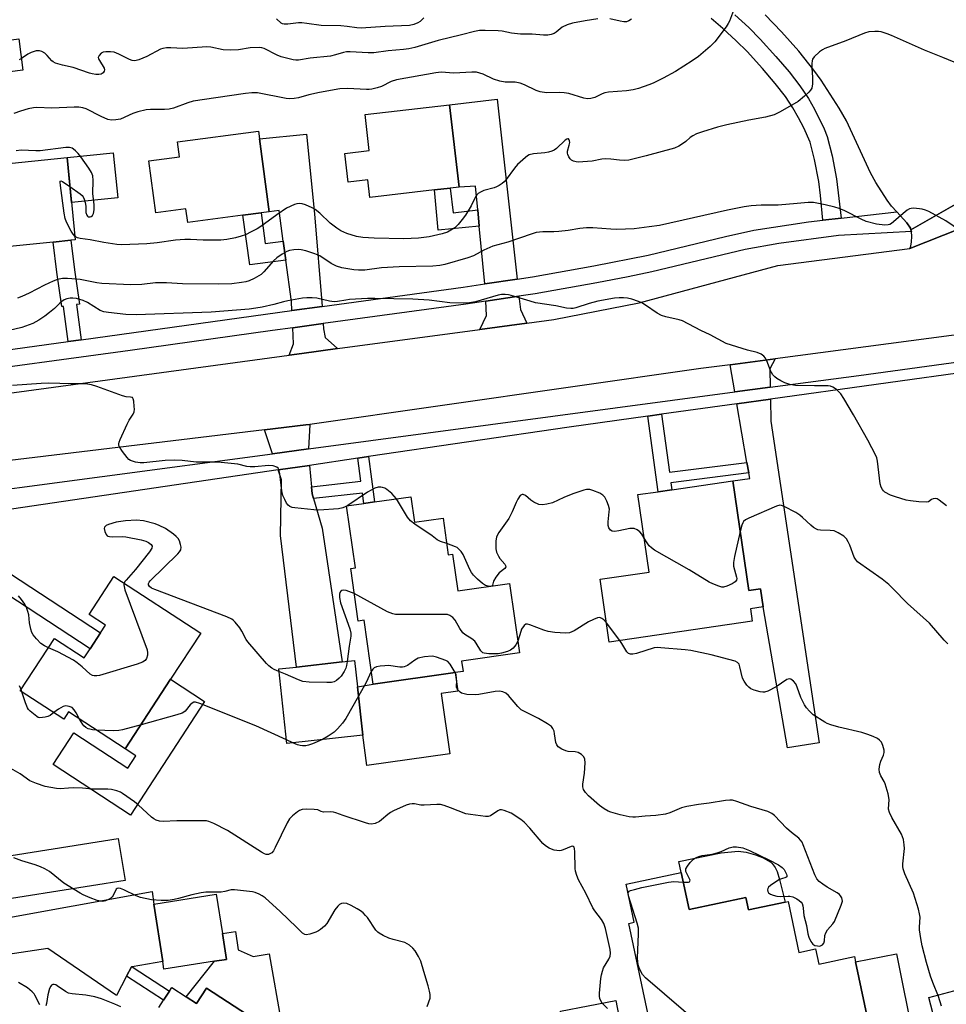
# Model space of a CAD drawing. Units: inches. Extents: x 1279760 to 1285760, y 481453 to 485453.
# Drawn here: x 1280628 to 1280920, y 484075 to 484384 of the extents above; entities that cross this region are included whole.
import ezdxf

# ---------------------------------------------------------------- set-up
doc = ezdxf.new("R2010")
doc.units = ezdxf.units.IN
doc.header["$MEASUREMENT"] = 0
for name, color, linetype in [('BLDG-Footprint', 5, 'Continuous'), ('CULTRL-Pad', 6, 'Continuous'), ('TRANS-Driveway', 251, 'Continuous'), ('TRANS-Non Street Sidewalk', 7, 'Continuous'), ('TRANS-Parking Lot', 4, 'Continuous'), ('TRANS-Road', 130, 'Continuous'), ('TRANS-Street Sidewalk', 7, 'Continuous'), ('Undefined', 1, 'Continuous')]:
    doc.layers.add(name, color=color, linetype=linetype)

msp = doc.modelspace()

# ---------------------------------------------------------------- linework, layer by layer
at = {"layer": 'BLDG-Footprint'}
for points, elevation in [([(1280763.45, 484357.14), (1280766.45, 484331.29), (1280763.69, 484330.97), (1280758.71, 484330.39), (1280738.45, 484328.03), (1280737.8, 484333.59), (1280731.57, 484332.86), (1280730.52, 484341.89), (1280738.22, 484342.78), (1280736.91, 484354.06)], 360.2), ([(1280620.99, 484347.13), (1280621.87, 484338.39), (1280643.25, 484340.55), (1280645.86, 484314.75), (1280644.48, 484314.61), (1280638.87, 484314.04), (1280620.95, 484312.23), (1280620.55, 484316.25), (1280610.58, 484315.24), (1280609.07, 484330.14), (1280601.72, 484329.39), (1280601.37, 484332.84), (1280600.14, 484345.02)], 358.16), ([(1280703.71, 484346.46), (1280706.74, 484323.56), (1280704.21, 484323.22), (1280698.53, 484322.47), (1280681.18, 484320.18), (1280680.62, 484324.45), (1280671.11, 484323.19), (1280668.95, 484339.51), (1280678.59, 484340.79), (1280677.96, 484345.51), (1280703.39, 484348.88)], 359.31), ([(1280852.52, 484239.05), (1280857.53, 484204.58), (1280861.17, 484205.11), (1280861.99, 484199.45), (1280858.01, 484198.87), (1280858.58, 484194.96), (1280813.64, 484188.43), (1280810.77, 484208.16), (1280826.15, 484210.39), (1280822.62, 484234.71), (1280829.04, 484235.64), (1280833.32, 484236.27)], 351.3), ([(1280751.29, 484234.05), (1280752.41, 484226.11), (1280761.43, 484227.38), (1280763.06, 484215.81), (1280764.4, 484216), (1280766.03, 484204.46), (1280782.35, 484206.77), (1280785.42, 484185), (1280767.25, 484182.44), (1280767.71, 484179.19), (1280765.21, 484178.84), (1280739.43, 484175.2), (1280736.6, 484195.25), (1280734.76, 484194.99), (1280732.42, 484211.55), (1280733.88, 484211.75), (1280731.13, 484231.2), (1280736.5, 484231.96), (1280739.88, 484232.44)], 351.23), ([(1280685.26, 484191.18), (1280675.81, 484176.72), (1280661.52, 484154.84), (1280643.69, 484166.49), (1280642.2, 484164.21), (1280628.57, 484173.11), (1280639.31, 484189.56), (1280648.61, 484183.48), (1280650.48, 484186.34), (1280653.75, 484191.34), (1280655.32, 484193.75), (1280650.16, 484197.12), (1280657.94, 484209.03)], 349.46), ([(1280736.17, 484159.2), (1280712.34, 484156.58), (1280709.78, 484179.97), (1280715.39, 484180.58), (1280729.75, 484182.16), (1280733.61, 484182.58), (1280734.51, 484174.37)], 349.38), ([(1280689.64, 484088.17), (1280673.72, 484085.69), (1280673.34, 484088.12), (1280670.52, 484106.13), (1280690.14, 484109.2), (1280692.07, 484096.87), (1280693.34, 484088.75)], 343.59)]:
    msp.add_lwpolyline(points, close=True, dxfattribs=dict(at, elevation=elevation))
for points, elevation in [([(1280828.42, 484059.54), (1280819.83, 484100.06), (1280821.51, 484100.42), (1280818.98, 484112.36), (1280836.27, 484116.02), (1280838.73, 484104.42), (1280856.58, 484108.2), (1280857.39, 484104.34), (1280868.91, 484106.78), (1280869.88, 484106.99), (1280873.28, 484090.96), (1280878.5, 484092.06), (1280879.53, 484087.25), (1280890.73, 484089.63), (1280891.08, 484087.95), (1280897.76, 484056.48)], 348.13), ([(1280672.09, 484073.66), (1280673.55, 484075.91), (1280675.46, 484078.83), (1280676.18, 484079.95), (1280680.69, 484077.01), (1280683.92, 484074.9), (1280687.06, 484079.72), (1280702.37, 484069.74)], 342.02)]:
    msp.add_lwpolyline(points, dxfattribs=dict(at, elevation=elevation))
at = {"layer": 'CULTRL-Pad'}
for points in [[(1280659.22, 484327.95), (1280644.68, 484326.48), (1280643.25, 484340.55), (1280657.79, 484342.03)], [(1280686.48, 484169.75), (1280663.18, 484134.09), (1280638.91, 484149.94), (1280645.41, 484159.88), (1280662.36, 484148.8), (1280664.87, 484152.65), (1280661.52, 484154.84), (1280675.81, 484176.72)], [(1280763.51, 484153.33), (1280737.52, 484149.67), (1280736.17, 484159.2), (1280734.51, 484174.37), (1280739.43, 484175.2), (1280765.21, 484178.84), (1280766.04, 484172.99), (1280760.84, 484172.26)], [(1280867.15, 484113.82), (1280868.91, 484106.78), (1280857.39, 484104.34), (1280856.58, 484108.2), (1280838.73, 484104.42), (1280836.27, 484116.02), (1280835.55, 484119.46), (1280848.78, 484122.26), (1280854.12, 484122.77), (1280856.65, 484122.43), (1280859.57, 484121.61), (1280862.32, 484120.53), (1280864.35, 484119.42), (1280864.9, 484118.93), (1280865.81, 484117.62), (1280866.37, 484116.36)], [(1280697.07, 484091.77), (1280701.78, 484089.67), (1280706.82, 484090.54), (1280710.61, 484068.48), (1280703.51, 484064.74), (1280700.09, 484066.24), (1280702.37, 484069.74), (1280687.06, 484079.72), (1280683.92, 484074.9), (1280680.69, 484077.01), (1280689.64, 484088.17), (1280693.34, 484088.75), (1280692.07, 484096.87), (1280696.18, 484097.52)]]:
    msp.add_lwpolyline(points, close=True, dxfattribs=at)
at = {"layer": 'TRANS-Driveway'}
for points in [[(1280571.82, 484360.66), (1280570.39, 484370.6), (1280579.18, 484371.21), (1280582.12, 484371.62), (1280586.24, 484372.18), (1280628.06, 484377.9), (1280629.41, 484368)], [(1280784.7, 484302.43), (1280774.53, 484300.9), (1280772.81, 484319.01), (1280772.32, 484324.14), (1280771.63, 484331.61), (1280766.46, 484331.29), (1280763.45, 484357.14), (1280778.46, 484358.89)], [(1280723.47, 484293.83), (1280713.93, 484292.52), (1280713.79, 484295.34), (1280712.02, 484308.39), (1280711.22, 484314.34), (1280709.91, 484323.98), (1280706.74, 484323.56), (1280703.71, 484346.46), (1280718.46, 484347.94), (1280720.98, 484322.89)], [(1280787.72, 484288.57), (1280772.94, 484286.58), (1280775.04, 484290.93), (1280774.88, 484295.49), (1280785.28, 484297.05), (1280785.73, 484292.81)], [(1280728.22, 484280.56), (1280717, 484279.05), (1280713.1, 484278.52), (1280714.44, 484282.07), (1280714.19, 484287.14), (1280723.79, 484288.45), (1280723.89, 484286.75), (1280724.39, 484284.05)], [(1280864.21, 484268.45), (1280853.12, 484266.97), (1280851.65, 484275.52), (1280865.81, 484277.39), (1280864.07, 484274.2)], [(1280857.49, 484241.55), (1280856.93, 484244.81), (1280853.76, 484263.25), (1280864.29, 484264.71), (1280864.45, 484257.82), (1280879.63, 484156.74), (1280869.64, 484155.24), (1280861.99, 484199.45), (1280861.17, 484205.11), (1280857.53, 484204.58), (1280852.52, 484239.05), (1280857.79, 484239.82)], [(1280719.17, 484249.1), (1280707.81, 484247.58), (1280705.28, 484255.03), (1280718.3, 484256.6), (1280719.51, 484256.76)], [(1280720.08, 484237.2), (1280720.31, 484234.93), (1280720.73, 484233.51), (1280723.48, 484224.19), (1280729.75, 484182.16), (1280715.39, 484180.58), (1280710.33, 484221.86), (1280710.62, 484239.34), (1280709.56, 484242.46), (1280719.41, 484243.91)], [(1280619.11, 484106.84), (1280616.42, 484119.88), (1280659.35, 484126.76), (1280661.48, 484113.5)], [(1280663.75, 484086.46), (1280663.5, 484086.42), (1280661.96, 484083.46), (1280658.84, 484077.46), (1280637.18, 484092.23), (1280622.57, 484090.04), (1280620.3, 484101.06), (1280669.99, 484110.06), (1280670.52, 484106.13), (1280673.34, 484088.12)], [(1280914.83, 484036.26), (1280905.92, 484034.39), (1280903.31, 484047.8), (1280902.2, 484053.48), (1280897.76, 484056.48), (1280891.08, 484087.95), (1280903.95, 484090.53)], [(1280934.22, 484040.35), (1280924.12, 484038.22), (1280914.06, 484076.85), (1280925.06, 484079.72)], [(1280827.21, 484017.8), (1280817.4, 484015.73), (1280812.12, 484038.32), (1280805.64, 484039.69), (1280801.51, 484058.65), (1280804.42, 484059.28), (1280803.45, 484063.77), (1280800.38, 484063.1), (1280798.33, 484072.5), (1280815.68, 484075.83), (1280826.27, 484020.6)]]:
    msp.add_lwpolyline(points, close=True, dxfattribs=at)
at = {"layer": 'TRANS-Non Street Sidewalk'}
msp.add_lwpolyline([(1280853.11, 484385.38), (1280857.48, 484381.37), (1280861.08, 484377.77), (1280866.05, 484372.31), (1280870.17, 484367.46), (1280873.57, 484363.1), (1280876.25, 484359.11), (1280878.16, 484355.74), (1280881.19, 484349.63), (1280882.15, 484347.2), (1280883.74, 484341.15), (1280885.11, 484333.91), (1280886.5, 484321.59), (1280880.75, 484320.91), (1280880.06, 484328.68), (1280879.5, 484333.08), (1280878.2, 484339.92), (1280876.77, 484345.37), (1280874.81, 484349.87), (1280873.17, 484353.03), (1280871.39, 484356.18), (1280869.01, 484359.72), (1280865.77, 484363.87), (1280861.79, 484368.56), (1280856.97, 484373.85), (1280853.56, 484377.27), (1280849.36, 484381.12), (1280845.63, 484384.28)], dxfattribs=at)
for points in [[(1280772.32, 484324.14), (1280772.81, 484319.01), (1280759.92, 484317.77), (1280758.71, 484330.39), (1280763.69, 484330.97), (1280764.59, 484323.25)], [(1280711.22, 484314.34), (1280712.02, 484308.39), (1280700.65, 484306.85), (1280698.53, 484322.47), (1280704.21, 484323.22), (1280705.48, 484313.58)], [(1280647.73, 484283.36), (1280643.62, 484282.8), (1280642.12, 484293.82), (1280641.63, 484293.75), (1280640.01, 484304.6), (1280638.87, 484314.04), (1280644.48, 484314.61), (1280645.6, 484305.36), (1280647.21, 484294.58), (1280646.22, 484294.44)], [(1280856.93, 484244.81), (1280857.49, 484241.55), (1280833.01, 484238.46), (1280833.32, 484236.27), (1280829.04, 484235.64), (1280825.75, 484259.36), (1280830.03, 484259.96), (1280832.56, 484241.73)], [(1280720.73, 484233.51), (1280720.31, 484234.93), (1280720.08, 484237.2), (1280735.6, 484238.95), (1280734.66, 484246.16), (1280738.04, 484246.65), (1280739.88, 484232.44), (1280736.5, 484231.96), (1280736.08, 484235.23)], [(1280595.29, 484222.39), (1280595.14, 484223.14), (1280595.02, 484223.81), (1280595.14, 484224.48), (1280595.46, 484225.08), (1280595.96, 484225.54), (1280596.59, 484225.81), (1280600.17, 484226.34), (1280653.75, 484191.34), (1280650.48, 484186.34)], [(1280661.96, 484083.46), (1280663.5, 484086.42), (1280663.75, 484086.46), (1280675.46, 484078.83), (1280673.55, 484075.91)]]:
    msp.add_lwpolyline(points, close=True, dxfattribs=at)
at = {"layer": 'TRANS-Parking Lot'}
msp.add_lwpolyline([(1280932.61, 484331.67), (1280908.46, 484317.9), (1280908.27, 484318.41), (1280907.19, 484320.07), (1280904, 484323.58), (1280902.36, 484325.35), (1280900.98, 484327.15), (1280897.41, 484332.77), (1280895.73, 484335.81), (1280888.17, 484352.09), (1280885.91, 484356.04), (1280880.25, 484364.87), (1280877.99, 484368.02), (1280873.19, 484373.96), (1280867.78, 484380.09), (1280862.69, 484385.43)], dxfattribs=at)
msp.add_lwpolyline([(1280935.89, 484330.14), (1280936.85, 484329.73), (1280938.81, 484329.13), (1280940.44, 484328.86), (1280945.42, 484328.57), (1280949.88, 484328.56), (1280908.13, 484312.03), (1280908.39, 484312.73), (1280908.66, 484314.08), (1280908.75, 484315.76), (1280908.65, 484317.38), (1280908.46, 484317.9), (1280932.61, 484331.67), (1280934.02, 484330.94)], close=True, dxfattribs=at)
at = {"layer": 'TRANS-Road'}
for points in [[(1280607.29, 484264.2), (1280713.1, 484278.52), (1280717, 484279.05), (1280728.22, 484280.56), (1280772.94, 484286.58), (1280787.72, 484288.57), (1280796.25, 484289.72), (1280823.06, 484294.98), (1280866.59, 484306.71), (1280908.13, 484312.03), (1280949.88, 484328.56)], [(1280956.83, 484289.41), (1280865.81, 484277.39), (1280851.65, 484275.52), (1280842.48, 484274.31), (1280719.51, 484256.76), (1280718.3, 484256.6), (1280705.28, 484255.03), (1280593.01, 484241.52)]]:
    msp.add_lwpolyline(points, dxfattribs=at)
at = {"layer": 'TRANS-Street Sidewalk'}
for points in [[(1280598.91, 484276.66), (1280643.62, 484282.8), (1280647.73, 484283.36), (1280713.93, 484292.52), (1280723.47, 484293.83), (1280767.77, 484299.89), (1280774.53, 484300.9), (1280784.7, 484302.43), (1280789.55, 484303.16), (1280808.8, 484306.53), (1280825.89, 484309.94), (1280850.17, 484315.81), (1280859.13, 484317.75), (1280876.27, 484320.37), (1280880.75, 484320.91), (1280886.5, 484321.59), (1280904, 484323.58), (1280907.19, 484320.07), (1280908.27, 484318.41), (1280908.46, 484317.9), (1280908.65, 484317.38), (1280885.71, 484316.1), (1280866.91, 484313.55), (1280856.32, 484311.66), (1280827.06, 484304.66), (1280819.59, 484303.1), (1280809.8, 484301.22), (1280790.4, 484297.82), (1280785.28, 484297.05), (1280774.88, 484295.49), (1280768.53, 484294.53), (1280723.79, 484288.45), (1280714.19, 484287.14), (1280707.79, 484286.27), (1280663.06, 484279.98), (1280604.4, 484271.99)], [(1280600.63, 484233.27), (1280707.81, 484247.58), (1280719.17, 484249.1), (1280853.12, 484266.97), (1280864.21, 484268.45), (1280892.11, 484272.17), (1280959.23, 484281.39)], [(1280930.75, 484273.92), (1280864.29, 484264.71), (1280853.76, 484263.25), (1280830.03, 484259.96), (1280825.75, 484259.36), (1280801.05, 484255.94), (1280738.04, 484246.65), (1280734.66, 484246.16), (1280719.41, 484243.91), (1280709.56, 484242.46), (1280600.17, 484226.34)]]:
    msp.add_lwpolyline(points, dxfattribs=at)
at = {"layer": 'Undefined'}
for p, q in [((1280731.54, 484231.26, 352), (1280731.15, 484231.06, 352)), ((1280816.96, 484188.92, 350), (1280812.76, 484194.43, 350)), ((1280629.1, 484172.77, 348), (1280628.85, 484173.54, 348)), ((1280714.23, 484156.79, 348), (1280712.21, 484157.72, 348))]:
    msp.add_line(p, q, dxfattribs=at)
for points, elevation in [([(1280852.67, 484386.76), (1280851.42, 484383.43), (1280851.04, 484382.64), (1280850.4, 484381.65), (1280846.82, 484376.91), (1280845.39, 484375.5), (1280841.71, 484372.28), (1280839.75, 484370.96), (1280834.49, 484367.65), (1280830.56, 484365.52), (1280827.44, 484363.98), (1280826.11, 484363.4), (1280822.83, 484362.25), (1280821.16, 484361.8), (1280819.09, 484361.55), (1280813.45, 484361.08), (1280812.28, 484360.91), (1280811.45, 484360.63), (1280809.09, 484359.48), (1280807.87, 484359.09), (1280806.78, 484359.05), (1280805.65, 484359.22), (1280800.9, 484360.64), (1280799.47, 484360.92), (1280798.01, 484361.02), (1280793.89, 484360.93), (1280791.99, 484361.18), (1280790.67, 484361.64), (1280786.99, 484363.42), (1280785.66, 484363.96), (1280784.07, 484364.24), (1280780.91, 484364.23), (1280779.22, 484364.55), (1280777.29, 484365.14), (1280773.99, 484366.78), (1280772.96, 484367.12), (1280771.91, 484367.36), (1280770.46, 484367.41), (1280764.81, 484367.03), (1280760.87, 484367.41), (1280759.13, 484367.2), (1280746.78, 484365), (1280745.16, 484364.43), (1280742.13, 484362.89), (1280740.76, 484362.46), (1280739.08, 484362.08), (1280738.23, 484361.95), (1280737.36, 484361.93), (1280731.38, 484362.28), (1280728.96, 484362.13), (1280722.56, 484361.02), (1280719.27, 484360.25), (1280715.98, 484359.38), (1280714.62, 484359.13), (1280713.29, 484359.05), (1280712.17, 484359.16), (1280703.1, 484360.87), (1280701.34, 484360.91), (1280699.29, 484360.73), (1280694.31, 484359.93), (1280686.42, 484358.84), (1280682.9, 484358.24), (1280681.22, 484357.77), (1280676.66, 484356.11), (1280675.32, 484355.77), (1280673.89, 484355.66), (1280669.51, 484355.67), (1280668.07, 484355.53), (1280665.54, 484354.92), (1280663.88, 484354.43), (1280660.03, 484352.67), (1280658.62, 484352.38), (1280657.19, 484352.31), (1280656.11, 484352.55), (1280654.02, 484353.44), (1280649.27, 484355.9), (1280648.24, 484356.21), (1280646.92, 484356.43), (1280645.47, 484356.43), (1280638.48, 484356.04), (1280633.78, 484356.26), (1280632.71, 484356.23), (1280631.08, 484355.89), (1280628.61, 484355.14), (1280626.58, 484354.41)], 360), ([(1280810.06, 484384.1), (1280806.06, 484383.52), (1280802.06, 484382.78), (1280800.39, 484382.3), (1280798.83, 484381.52), (1280796.99, 484379.99), (1280796.33, 484379.58), (1280795.38, 484379.17), (1280794.35, 484379.02), (1280793.02, 484379.04), (1280789.39, 484379.29), (1280785.81, 484379.28), (1280782.88, 484379.68), (1280779.96, 484380.25), (1280778.78, 484380.4), (1280774.64, 484380.5), (1280772.86, 484380.45), (1280771.28, 484380.15), (1280767.17, 484379.08), (1280759.87, 484377.36), (1280752.6, 484375.12), (1280750.69, 484374.71), (1280749.02, 484374.5), (1280744.14, 484374.1), (1280739.64, 484373.42), (1280737.88, 484373.45), (1280732.25, 484373.78), (1280731.12, 484373.75), (1280730.14, 484373.59), (1280727.6, 484372.79), (1280726, 484372.44), (1280719.64, 484371.76), (1280715.97, 484371.17), (1280715.2, 484371.16), (1280714.33, 484371.28), (1280710.58, 484372.21), (1280709.24, 484372.74), (1280705.22, 484374.78), (1280704.43, 484375.03), (1280703.61, 484375.12), (1280700.76, 484374.99), (1280697.11, 484374.42), (1280694.72, 484374.33), (1280692.35, 484374.43), (1280688.42, 484375.23), (1280687.17, 484375.37), (1280679.65, 484374.84), (1280675.85, 484375.07), (1280674.46, 484375.02), (1280673.4, 484374.85), (1280672.62, 484374.6), (1280668.31, 484372.27), (1280665.82, 484371.29), (1280664.98, 484371.05), (1280664.45, 484370.98), (1280663.71, 484371.04), (1280662.89, 484371.32), (1280659.54, 484373.03), (1280658.02, 484373.65), (1280656.91, 484373.81), (1280655.48, 484373.79), (1280654.65, 484373.67), (1280653.95, 484373.36), (1280653.31, 484372.66), (1280653.09, 484372.02), (1280653.18, 484371.54), (1280653.41, 484371.05), (1280654.88, 484368.61), (1280655.01, 484368.16), (1280654.97, 484367.74), (1280654.58, 484367.2), (1280653.98, 484366.81), (1280653.2, 484366.68), (1280652.35, 484366.7), (1280651.2, 484366.85), (1280650.36, 484367.06), (1280645.18, 484368.9), (1280641.83, 484369.59), (1280639.66, 484370.23), (1280638.92, 484370.6), (1280638.51, 484370.94), (1280637.04, 484372.59), (1280636.25, 484373.31), (1280635.36, 484373.87), (1280634.65, 484374.1), (1280633.59, 484374.06), (1280631.97, 484373.59), (1280630.93, 484373.07), (1280628.97, 484371.69), (1280628.2, 484371.25)], 362), ([(1280755.42, 484384.41), (1280754.19, 484383.3), (1280753.52, 484382.85), (1280752.27, 484382.31), (1280750.92, 484382.01), (1280743.19, 484381.78), (1280735.7, 484381.24), (1280734.3, 484381.32), (1280731.28, 484381.73), (1280729.25, 484381.91), (1280723.07, 484382.04), (1280718.64, 484382.72), (1280717.01, 484382.86), (1280715.96, 484382.83), (1280712.65, 484382.44), (1280711.53, 484382.42), (1280711, 484382.52), (1280710.52, 484382.75), (1280709.06, 484384.11)], 364), ([(1280820.65, 484384), (1280819.77, 484383.46), (1280819.05, 484383.21), (1280818.23, 484383.17), (1280817.07, 484383.36), (1280813.85, 484384.1)], 362), ([(1280922.04, 484370.5), (1280918.5, 484372.02), (1280912.72, 484374.33), (1280902.3, 484378.93), (1280900.95, 484379.44), (1280899.07, 484380.02), (1280898.25, 484380.18), (1280897.15, 484380.2), (1280895.21, 484380.01), (1280893.83, 484379.63), (1280888.05, 484377.23), (1280881.41, 484374.82), (1280880.63, 484374.43), (1280879.69, 484373.75), (1280878, 484372.16), (1280877.55, 484371.48), (1280877.39, 484370.96), (1280877.31, 484370.13), (1280877.3, 484368.69), (1280877.54, 484365.77), (1280877.51, 484363.76), (1280877.3, 484362.4), (1280876.92, 484361.69), (1280876.34, 484361.06), (1280875.05, 484359.86), (1280873.01, 484358.18), (1280867.37, 484354.92), (1280865.52, 484354.02), (1280862.73, 484353.26), (1280857.54, 484352.35), (1280850.64, 484350.86), (1280847.72, 484350.1), (1280842.94, 484348.64), (1280841.1, 484348.01), (1280839.94, 484347.43), (1280839.08, 484346.83), (1280837.72, 484345.57), (1280837.03, 484345.05), (1280835.5, 484344.12), (1280834.16, 484343.47), (1280825.23, 484341.07), (1280819.77, 484339.75), (1280818.34, 484339.66), (1280816.9, 484339.71), (1280814.11, 484340.11), (1280812.44, 484340.16), (1280811.34, 484340.05), (1280808.32, 484339.45), (1280806.84, 484339.3), (1280803.83, 484339.17), (1280803.25, 484339.22), (1280802.45, 484339.43), (1280801.74, 484339.78), (1280801.35, 484340.12), (1280800.92, 484340.76), (1280800.63, 484341.49), (1280800.54, 484342), (1280800.58, 484342.54), (1280801.09, 484344.5), (1280801.23, 484345.32), (1280801.2, 484345.78), (1280801.07, 484346.16), (1280800.8, 484346.41), (1280800.63, 484346.46), (1280800.29, 484346.38), (1280799.75, 484346.04), (1280797.03, 484343.44), (1280796.35, 484342.93), (1280795.62, 484342.57), (1280794.54, 484342.24), (1280793.43, 484342.01), (1280789.83, 484341.72), (1280788.5, 484341.43), (1280788, 484341.15), (1280787.29, 484340.63), (1280784.86, 484338.4), (1280783.91, 484337.25), (1280781.28, 484333.65), (1280780.67, 484333), (1280779.98, 484332.44), (1280779.01, 484331.77), (1280778.23, 484331.35), (1280777.45, 484331.07), (1280774.2, 484330.2), (1280773.14, 484329.72), (1280772.42, 484329.26), (1280772.04, 484328.87), (1280771.73, 484328.41), (1280770.26, 484325.44), (1280768.46, 484322.53), (1280767.47, 484321.12), (1280766.16, 484319.54), (1280765.11, 484318.53), (1280763.87, 484317.72), (1280762.82, 484317.19), (1280761.13, 484316.67), (1280757.1, 484315.72), (1280753.69, 484315.29), (1280751.39, 484315.13), (1280749.06, 484315.08), (1280739.79, 484315.27), (1280736.26, 484315.51), (1280734.22, 484315.76), (1280731.14, 484316.76), (1280729.25, 484317.56), (1280728.05, 484318.36), (1280725.99, 484319.98), (1280722.74, 484323.12), (1280721.25, 484324.29), (1280720.27, 484324.82), (1280718.19, 484325.72), (1280717.12, 484326.04), (1280716.32, 484326.12), (1280715.51, 484326.07), (1280714.72, 484325.87), (1280712.2, 484324.64), (1280709.15, 484322.57), (1280704.17, 484318.88), (1280703.01, 484318.17), (1280701.17, 484317.22), (1280699.3, 484316.33), (1280698.01, 484315.86), (1280696.16, 484315.36), (1280693.48, 484314.87), (1280691.59, 484314.67), (1280689.28, 484314.61), (1280686.01, 484314.65), (1280682.02, 484314.86), (1280680.28, 484314.82), (1280677.35, 484314.61), (1280671.56, 484313.83), (1280668.33, 484313.49), (1280660.41, 484313.19), (1280658.92, 484313.32), (1280654.78, 484313.9), (1280650.57, 484314.74), (1280647.4, 484315.16), (1280646.59, 484315.36), (1280645.76, 484315.83)], 358), ([(1280644.17, 484331.47), (1280647.34, 484329.2), (1280647.99, 484328.64), (1280648.35, 484328.22), (1280648.69, 484327.51), (1280648.97, 484326.46), (1280649.12, 484325.35), (1280649.21, 484323.36), (1280649.44, 484322.43), (1280649.65, 484322.12), (1280649.94, 484321.92), (1280650.49, 484321.92), (1280650.87, 484322.1), (1280651.21, 484322.41), (1280651.58, 484323.03), (1280651.72, 484323.52), (1280651.79, 484324.31), (1280651.75, 484325.7), (1280651.41, 484329.28), (1280651.51, 484333.36), (1280651.35, 484334.79), (1280650.94, 484335.83), (1280650.08, 484337.28), (1280647.61, 484340.77), (1280646.71, 484341.89), (1280645.93, 484342.72), (1280645.3, 484343.26), (1280644.82, 484343.52), (1280644.03, 484343.71), (1280642.9, 484343.69), (1280634.86, 484342.65), (1280633.45, 484342.64), (1280628.87, 484342.85), (1280627.31, 484342.71)], 358), ([(1280645.76, 484315.83), (1280645.14, 484316.49), (1280644.53, 484317.47), (1280643.04, 484320.31), (1280642.64, 484321.39), (1280642.33, 484323.13), (1280641.16, 484331.75), (1280641.07, 484332.81), (1280641.13, 484333.18), (1280641.33, 484333.3), (1280641.87, 484333.07), (1280644.17, 484331.47)], 358), ([(1280926.69, 484315.77), (1280919.45, 484320.72), (1280914.04, 484323.63), (1280913.06, 484324.05), (1280911.95, 484324.34), (1280909.32, 484324.65), (1280908.48, 484324.62), (1280907.97, 484324.47), (1280907.28, 484324.06), (1280906.62, 484323.55), (1280902.35, 484319.9), (1280901.86, 484319.6), (1280901.35, 484319.41), (1280900.26, 484319.31), (1280897.61, 484319.7), (1280894.35, 484320.49), (1280892.78, 484321.18), (1280887.66, 484323.84), (1280885.89, 484324.56), (1280884.55, 484324.97), (1280881.51, 484325.71), (1280877.85, 484326.43), (1280877, 484326.51), (1280876.12, 484326.5), (1280872.75, 484326.1), (1280866.69, 484325.66), (1280861.34, 484325.66), (1280858.25, 484325.44), (1280856.05, 484325.12), (1280850.77, 484324.04), (1280829.42, 484319.28), (1280826.22, 484318.77), (1280821.51, 484318.22), (1280816, 484317.99), (1280814.16, 484318.05), (1280808.47, 484318.53), (1280806.46, 484318.51), (1280804.45, 484318.33), (1280800.69, 484317.67), (1280797.8, 484317.3), (1280796.19, 484317.21), (1280792.8, 484317.25), (1280790.73, 484317.02), (1280789.4, 484316.65), (1280781.83, 484314.01), (1280777.07, 484312.73), (1280774.24, 484311.49), (1280770.96, 484309.76), (1280769.25, 484309.11), (1280762.03, 484306.96), (1280760.37, 484306.67), (1280758.16, 484306.45), (1280747.61, 484306.28), (1280742.12, 484305.9), (1280736.81, 484305.23), (1280734.83, 484305.19), (1280733.41, 484305.28), (1280729.58, 484305.95), (1280727.94, 484306.46), (1280726.24, 484307.32), (1280722.74, 484309.67), (1280721.12, 484310.34), (1280718.31, 484311.25), (1280716.88, 484311.61), (1280716.02, 484311.69), (1280714.58, 484311.61), (1280713.17, 484311.38), (1280712.37, 484311.08), (1280710.89, 484310.19), (1280709.21, 484309.06), (1280708.12, 484308.12), (1280705.09, 484304.65), (1280704.25, 484303.88), (1280703.56, 484303.39), (1280702.05, 484302.58), (1280700.48, 484301.88), (1280699.47, 484301.57), (1280698.12, 484301.3), (1280695.06, 484300.92), (1280690.77, 484300.77), (1280679.55, 484300.96), (1280674.53, 484301.24), (1280672.48, 484301.27), (1280671.04, 484301.18), (1280666.76, 484300.72), (1280663.31, 484300.6), (1280654.24, 484301.01), (1280652.57, 484301.24), (1280647.36, 484302.25), (1280643.42, 484302.54), (1280641.86, 484302.56), (1280640.26, 484302.25), (1280638.88, 484301.76), (1280636.22, 484300.49), (1280631.36, 484297.94), (1280629.05, 484296.89), (1280627.71, 484296.43)], 356), ([(1280919.6, 484231.22), (1280917.37, 484232.97), (1280916.67, 484233.36), (1280916.2, 484233.5), (1280915.44, 484233.41), (1280914.97, 484233.18), (1280913.98, 484232.47), (1280913.23, 484232.31), (1280910.97, 484232.44), (1280908.36, 484232.74), (1280906.94, 484232.99), (1280903.65, 484234), (1280902.02, 484234.59), (1280900.28, 484235.54), (1280899.85, 484235.89), (1280899.47, 484236.33), (1280899.09, 484237.02), (1280898.77, 484238.06), (1280897.99, 484245.18), (1280897.76, 484246.28), (1280897.47, 484247.06), (1280894.94, 484251.78), (1280890.42, 484259.77), (1280887.38, 484264.93), (1280886.39, 484266.42), (1280885.02, 484267.76), (1280883.91, 484268.49), (1280883.19, 484268.75), (1280882.46, 484268.9), (1280878.11, 484268.88), (1280872.15, 484269.01), (1280870.45, 484269.29), (1280868.84, 484269.82), (1280867.56, 484270.47), (1280866.33, 484271.22), (1280865.69, 484271.76), (1280865.11, 484272.36), (1280864.62, 484273.03), (1280864.28, 484273.67), (1280863.13, 484276.75), (1280862.76, 484277.55), (1280862.26, 484278.2), (1280861.38, 484278.82), (1280860.11, 484279.36), (1280857.09, 484280.11), (1280852.06, 484281.65), (1280850.41, 484282.23), (1280845.37, 484284.93), (1280842.42, 484286.31), (1280836.7, 484289.29), (1280835.62, 484289.64), (1280831.39, 484290.53), (1280830.02, 484290.96), (1280828.75, 484291.68), (1280825.09, 484294.21), (1280823.84, 484294.99), (1280822.83, 484295.42), (1280820.74, 484296.05), (1280819.43, 484296.38), (1280818.09, 484296.54), (1280816.74, 484296.57), (1280815.3, 484296.43), (1280810.09, 484295.49), (1280807.34, 484294.75), (1280803.12, 484293.39), (1280802.33, 484293.21), (1280801.56, 484293.16), (1280800.23, 484293.27), (1280796.82, 484294.04), (1280790.5, 484295), (1280788.8, 484295.45), (1280782.84, 484297.26), (1280781.98, 484297.46), (1280780.89, 484297.57), (1280779.81, 484297.55), (1280778.71, 484297.34), (1280771.61, 484295.24), (1280769.76, 484294.96), (1280767.95, 484294.87), (1280763.5, 484294.93), (1280757.05, 484295.74), (1280751.97, 484296.09), (1280739.94, 484296.31), (1280737.71, 484296.27), (1280732.03, 484295.95), (1280730.85, 484295.82), (1280728.26, 484295.33), (1280727.19, 484295.24), (1280725.72, 484295.43), (1280721.73, 484296.41), (1280720.32, 484296.53), (1280718.62, 484296.57), (1280717.2, 484296.41), (1280712.65, 484295.56), (1280711.24, 484295.26), (1280708.24, 484294.45), (1280704.55, 484293.64), (1280702.55, 484293.25), (1280700.51, 484292.98), (1280688.53, 484292.02), (1280664.96, 484291.15), (1280661.78, 484291.32), (1280656.29, 484291.87), (1280654.87, 484292.09), (1280653.65, 484292.56), (1280649.65, 484295.03), (1280648.35, 484295.66), (1280647.27, 484296.04), (1280646.2, 484296.31), (1280645.11, 484296.46), (1280644.25, 484296.45), (1280643.15, 484296.24), (1280642.36, 484295.87), (1280641.62, 484295.4), (1280640.96, 484294.84), (1280639.32, 484293.22), (1280637.78, 484291.89), (1280636.24, 484290.73), (1280634.44, 484289.53), (1280632.53, 484288.51), (1280629.07, 484287.19), (1280623.29, 484285.88)], 354), ([(1280731.15, 484231.06), (1280729.9, 484230.57), (1280728.53, 484230.26), (1280722.34, 484229.83), (1280720.86, 484229.92), (1280714.89, 484230.56), (1280714.03, 484230.72), (1280713.29, 484231), (1280712.76, 484231.4), (1280712.23, 484232.08), (1280711.65, 484233.14), (1280711.12, 484234.45), (1280710.79, 484235.91), (1280710.12, 484241.23), (1280709.82, 484242.61), (1280709.57, 484243.05), (1280709.21, 484243.35), (1280708.01, 484243.8), (1280706.61, 484243.9), (1280702.24, 484243.48), (1280700.77, 484243.44), (1280699.79, 484243.59), (1280696.91, 484244.24), (1280691.69, 484244.8), (1280689.94, 484244.9), (1280683.85, 484244.88), (1280679.41, 484245.46), (1280677.04, 484245.59), (1280674.1, 484245.45), (1280667.37, 484244.73), (1280666.2, 484244.67), (1280664.79, 484244.9), (1280663.19, 484245.47), (1280662.71, 484245.75), (1280662.1, 484246.34), (1280660.7, 484248.23), (1280659.77, 484249.69), (1280659.57, 484250.19), (1280659.52, 484250.7), (1280659.63, 484251.22), (1280659.92, 484252.02), (1280662.13, 484256.84), (1280662.81, 484258.14), (1280663.99, 484259.97), (1280664.3, 484260.69), (1280664.42, 484261.51), (1280664.4, 484262.37), (1280664.23, 484264.08), (1280664.04, 484264.82), (1280663.8, 484265.17), (1280663.63, 484265.27), (1280663.23, 484265.37), (1280661.8, 484265.47), (1280660.66, 484265.75), (1280652.57, 484268.67), (1280650.92, 484269.2), (1280649.64, 484269.46), (1280648.17, 484269.56), (1280644.44, 484269.53), (1280637.49, 484269.71), (1280635.17, 484269.63), (1280626.15, 484269.03)], 352), ([(1280746.75, 484233.41), (1280746.09, 484234.25), (1280745.29, 484235.06), (1280743.78, 484236.33), (1280743.1, 484236.72), (1280742.39, 484237), (1280741.87, 484237.1), (1280741.06, 484237.07), (1280739.99, 484236.7), (1280737.66, 484235.5), (1280731.54, 484231.26)], 352), ([(1280824.6, 484221.09), (1280823.84, 484222.34), (1280823.29, 484223), (1280822.42, 484223.66), (1280821.44, 484224.08), (1280820.91, 484224.12), (1280820.09, 484224.05), (1280816.7, 484223.37), (1280815.32, 484223.17), (1280814.57, 484223.21), (1280814.02, 484223.53), (1280813.55, 484224.25), (1280813.31, 484225.07), (1280813.3, 484226.19), (1280813.67, 484229.33), (1280813.69, 484230.17), (1280813.46, 484231.29), (1280812.91, 484232.67), (1280812.23, 484233.96), (1280811.67, 484234.58), (1280810.66, 484235.14), (1280808.44, 484236.04), (1280807.6, 484236.3), (1280807.04, 484236.37), (1280806.47, 484236.33), (1280805.63, 484236.12), (1280802.25, 484234.95), (1280799.36, 484233.81), (1280795.78, 484232.19), (1280794.06, 484231.7), (1280792.63, 484231.47), (1280791.52, 484231.67), (1280789.93, 484232.36), (1280788.97, 484232.98), (1280787.31, 484234.4), (1280786.65, 484234.73), (1280786.24, 484234.77), (1280785.69, 484234.4), (1280784.9, 484233.26), (1280784.36, 484232.22), (1280783.14, 484229.3), (1280782.07, 484227.22), (1280779, 484222.84), (1280778.53, 484222.1), (1280778.17, 484221.32), (1280777.99, 484220.23), (1280777.96, 484218.81), (1280778.02, 484217.67), (1280778.26, 484216.6), (1280778.81, 484215.35), (1280779.28, 484214.69), (1280780.79, 484212.91), (1280781.04, 484212.48), (1280781.13, 484212.08), (1280780.81, 484211.54), (1280779.1, 484210.12), (1280777.97, 484208.77), (1280777.26, 484207.54), (1280776.93, 484206.31), (1280776.74, 484205.97)], 352), ([(1280762.56, 484219.36), (1280760.62, 484220.05), (1280759.59, 484220.56), (1280757.99, 484221.78), (1280752.58, 484225.44), (1280751.18, 484226.5), (1280750.27, 484227.61), (1280746.75, 484233.41)], 352), ([(1280920.04, 484187.88), (1280918.91, 484188.99), (1280914.3, 484194.35), (1280907.33, 484200.52), (1280902.72, 484205.27), (1280901.46, 484206.47), (1280899.43, 484208.15), (1280891.7, 484213.65), (1280891.02, 484214.42), (1280890.64, 484215.12), (1280889.26, 484218.87), (1280888.78, 484219.91), (1280888.16, 484220.83), (1280887.37, 484221.63), (1280885.63, 484222.73), (1280884.3, 484223.31), (1280883.04, 484223.5), (1280880.02, 484223.54), (1280879.22, 484223.67), (1280878.74, 484223.87), (1280877.82, 484224.42), (1280876.95, 484225.08), (1280874.39, 484227.54), (1280873.5, 484228.31), (1280872.25, 484229.07), (1280868.58, 484230.97), (1280867.8, 484231.27), (1280867.27, 484231.36), (1280866.2, 484231.14), (1280857.54, 484227.36), (1280856.52, 484226.84), (1280855.89, 484226.33), (1280855.61, 484225.88), (1280855.32, 484225.08), (1280854.84, 484223.09)], 352), ([(1280709.86, 484179.21), (1280708.31, 484179.81), (1280707.61, 484180.19), (1280706.72, 484180.91), (1280705.9, 484181.73), (1280700.1, 484188.49), (1280699.6, 484189.22), (1280698.2, 484191.86), (1280697.56, 484192.84), (1280696.11, 484194.68), (1280695.5, 484195.29), (1280695.04, 484195.63), (1280693.44, 484196.35), (1280670.88, 484204.89), (1280669.81, 484205.38), (1280669.21, 484205.87), (1280668.9, 484206.44), (1280668.86, 484206.83), (1280669.03, 484207.27), (1280669.34, 484207.7), (1280678.07, 484216.1), (1280678.64, 484216.73), (1280679.03, 484217.42), (1280679.07, 484218.21), (1280678.92, 484219.05), (1280678.57, 484220.16), (1280678.16, 484220.91), (1280677.58, 484221.56), (1280676.71, 484222.35), (1280674.24, 484224.06), (1280672.25, 484225.06), (1280670.91, 484225.53), (1280667.26, 484226.45), (1280665.1, 484226.7), (1280661.59, 484226.46), (1280658.73, 484226.02), (1280656.28, 484225.31), (1280655.56, 484224.99), (1280655.19, 484224.72), (1280655.07, 484224.55), (1280654.97, 484224.13), (1280655.13, 484223.13), (1280655.54, 484222.17), (1280655.85, 484221.82), (1280656.06, 484221.7), (1280656.56, 484221.55), (1280657.41, 484221.48), (1280660.58, 484221.53), (1280661.72, 484221.47), (1280666.59, 484220.5), (1280668.01, 484220.1), (1280668.81, 484219.73), (1280669.69, 484219.07), (1280669.99, 484218.55), (1280669.92, 484217.93), (1280669.19, 484216.77), (1280664.81, 484211.17), (1280661.81, 484207.86), (1280661.47, 484207.39), (1280661.23, 484206.88)], 350), ([(1280854.84, 484223.09), (1280852.98, 484215.31), (1280852.66, 484213.45), (1280852.7, 484212.25), (1280853.67, 484208.85), (1280853.74, 484208.33), (1280853.67, 484207.87), (1280853.2, 484207.32), (1280852.23, 484206.73), (1280850.63, 484205.96), (1280849.54, 484205.66), (1280848.98, 484205.71), (1280848.14, 484205.93), (1280846.18, 484206.68), (1280845.1, 484207.19), (1280838.78, 484211.08), (1280827.89, 484217.33), (1280826.95, 484217.96), (1280826.24, 484218.59), (1280825.54, 484219.53), (1280824.6, 484221.09)], 352), ([(1280776, 484205.87), (1280774.81, 484206.21), (1280773.79, 484206.78), (1280772.21, 484208.15), (1280771, 484209.42), (1280770.37, 484210.29), (1280769.81, 484211.24), (1280767.69, 484215.94), (1280767.08, 484216.9), (1280766.51, 484217.54), (1280765.86, 484218.08), (1280765.35, 484218.36), (1280762.56, 484219.36)], 352), ([(1280661.23, 484206.88), (1280661.15, 484206.34), (1280661.18, 484205.89), (1280661.45, 484204.81), (1280668.39, 484185.95), (1280668.56, 484185.09), (1280668.52, 484184.28), (1280668.23, 484183.24), (1280667.81, 484182.62), (1280666.95, 484182.06), (1280665.34, 484181.47), (1280653.44, 484177.95), (1280652.59, 484177.77), (1280651.78, 484177.78), (1280651.26, 484177.93), (1280650.57, 484178.35), (1280648.06, 484180.66), (1280646.49, 484181.94), (1280645.3, 484182.77), (1280640.35, 484185.32), (1280637.38, 484186.61)], 350), ([(1280733.54, 484203.62), (1280731.78, 484204.35), (1280730.94, 484204.57), (1280730.14, 484204.68), (1280729.66, 484204.61), (1280729.28, 484204.36), (1280729, 484203.98), (1280728.84, 484203.43), (1280728.87, 484202.42), (1280729.23, 484200.79), (1280732.13, 484192.61), (1280732.47, 484191.2), (1280732.44, 484190.27), (1280731.94, 484187.15), (1280731.31, 484182.33)], 350), ([(1280776.74, 484205.97), (1280776.35, 484205.84), (1280776, 484205.87)], 352), ([(1280637.38, 484186.61), (1280636.13, 484187.21), (1280635.03, 484187.99), (1280633.61, 484189.42), (1280632.59, 484190.73), (1280632.24, 484191.4), (1280631.9, 484192.49), (1280631.51, 484194.49), (1280631.2, 484196.96), (1280630.93, 484198.02), (1280630.47, 484199.31), (1280629.95, 484200.33), (1280628.95, 484201.8), (1280628.04, 484202.96)], 350), ([(1280784.91, 484188.68), (1280784.29, 484187.57), (1280783.41, 484186.52), (1280782.62, 484185.88), (1280781.71, 484185.44), (1280779.84, 484184.92), (1280778.73, 484184.75), (1280775.77, 484184.74), (1280774.37, 484184.89), (1280773.88, 484185.08), (1280773.31, 484185.63), (1280771.86, 484188.04), (1280771.36, 484188.7), (1280770.47, 484189.41), (1280768.27, 484190.81), (1280767.65, 484191.36), (1280766.71, 484192.68), (1280765.27, 484195.33), (1280764.5, 484196.15), (1280763.6, 484196.8), (1280762.81, 484197.05), (1280761.94, 484197.12), (1280747.63, 484197.07), (1280746.45, 484197.11), (1280745.59, 484197.24), (1280743.97, 484197.93), (1280733.54, 484203.62)], 350), ([(1280812.76, 484194.43), (1280811.91, 484195.4), (1280811.31, 484195.85), (1280810.66, 484196.09), (1280809.94, 484196.04), (1280808.68, 484195.54), (1280807.17, 484194.76), (1280802.66, 484191.94), (1280801.2, 484191.36), (1280799.85, 484191.19), (1280796.57, 484191.46), (1280794.5, 484191.77), (1280793.11, 484192.2), (1280788.7, 484193.87), (1280787.92, 484194.05), (1280787.44, 484194.01), (1280786.86, 484193.6), (1280786.1, 484192.46), (1280785.83, 484191.78), (1280784.91, 484188.68)], 350), ([(1280918.08, 484074.1), (1280917.14, 484077.11), (1280915.33, 484081.53), (1280914.65, 484083.5), (1280913.36, 484087.74), (1280911.96, 484093.01), (1280911.53, 484095.35), (1280911.15, 484098), (1280911.12, 484098.88), (1280911.31, 484102.05), (1280911.19, 484103.11), (1280910.84, 484104.53), (1280909.31, 484109.59), (1280906.55, 484115.59), (1280906.02, 484117.16), (1280905.92, 484117.96), (1280905.93, 484118.78), (1280906.44, 484123.61), (1280906.36, 484124.74), (1280906.07, 484126.43), (1280905.85, 484127.25), (1280905.5, 484128.04), (1280902.43, 484133.34), (1280901.68, 484134.86), (1280901.43, 484135.91), (1280901.58, 484139.03), (1280901.32, 484140.74), (1280900.36, 484143.89), (1280900.01, 484144.64), (1280898.95, 484146.41), (1280898.59, 484147.43), (1280898.51, 484148.54), (1280898.66, 484149.95), (1280899, 484151), (1280899.82, 484152.88), (1280900.06, 484153.69), (1280900.05, 484154.52), (1280899.64, 484155.92), (1280899.16, 484156.98), (1280898.63, 484157.62), (1280897.92, 484158.09), (1280896.59, 484158.74), (1280894.95, 484159.41), (1280892.99, 484160), (1280885.75, 484161.71), (1280883.24, 484162.46), (1280882.18, 484162.89), (1280881.42, 484163.29), (1280877.77, 484165.61), (1280876.53, 484166.74), (1280875.63, 484167.79), (1280874.98, 484168.69), (1280873.88, 484171.04), (1280872.71, 484174.29), (1280872.25, 484175.29), (1280871.58, 484176.15), (1280870.68, 484176.74), (1280870.2, 484176.85), (1280869.49, 484176.64), (1280866.12, 484174.36), (1280863.53, 484173), (1280862.47, 484172.69), (1280861.93, 484172.69), (1280861.11, 484172.82), (1280859.17, 484173.34), (1280858.14, 484173.76), (1280857.47, 484174.26), (1280856.89, 484174.91), (1280856.03, 484176.1), (1280855.52, 484177.1), (1280854.7, 484180.68), (1280854.44, 484181.46), (1280853.97, 484182.05), (1280853.27, 484182.4), (1280845.68, 484184.37), (1280839.29, 484185.78), (1280837.53, 484186), (1280829.83, 484186.66), (1280828.66, 484186.68), (1280827.8, 484186.56), (1280822.22, 484184.83), (1280821.1, 484184.64), (1280820.3, 484184.64), (1280819.73, 484184.86), (1280819.22, 484185.33), (1280817.61, 484187.99), (1280816.96, 484188.92)], 350), ([(1280765.25, 484178.84), (1280763.63, 484181.53), (1280762.93, 484182.33), (1280762.29, 484182.67), (1280759.38, 484183.69), (1280758.56, 484183.91), (1280757.99, 484183.97), (1280755.63, 484183.75), (1280753.6, 484183.32), (1280752.59, 484182.78), (1280750.26, 484181.06), (1280749.2, 484180.6), (1280748.65, 484180.49), (1280747.81, 484180.5), (1280744.32, 484181.03), (1280743.13, 484180.99), (1280741.64, 484180.83), (1280740.49, 484180.61), (1280739.75, 484180.3), (1280739.38, 484179.95), (1280738.87, 484179.18)], 348), ([(1280731.31, 484182.33), (1280731.11, 484181.06), (1280730.88, 484180.23), (1280730.36, 484179.18), (1280729.39, 484177.69), (1280728.81, 484177.04), (1280727.91, 484176.34), (1280727.17, 484175.94), (1280726.36, 484175.74), (1280724.92, 484175.7), (1280719.36, 484175.84), (1280717.35, 484176.02), (1280715.96, 484176.51), (1280711.89, 484178.38), (1280709.86, 484179.21)], 350), ([(1280738.87, 484179.18), (1280738.28, 484178.04), (1280737.26, 484175.71), (1280734.84, 484171.38)], 348), ([(1280836.91, 484113.03), (1280838.51, 484113.01), (1280838.84, 484113.12), (1280839.01, 484113.29), (1280839.03, 484113.65), (1280838.89, 484114.08), (1280837.75, 484116.41), (1280837.72, 484117.16), (1280838.21, 484118.09), (1280839.08, 484119.23), (1280840.08, 484120.26), (1280840.77, 484120.69), (1280841.81, 484121.08), (1280842.88, 484121.36), (1280845.96, 484121.86), (1280847.53, 484122.23), (1280848.83, 484122.69), (1280851.37, 484123.79), (1280852.57, 484124.09), (1280853.66, 484124.09), (1280855.61, 484123.75), (1280856.7, 484123.43), (1280857.76, 484122.96), (1280864.05, 484119.9), (1280866.84, 484118.43), (1280868.02, 484117.66), (1280868.58, 484117.02), (1280869.35, 484115.51), (1280869.47, 484115.06), (1280869.42, 484114.7), (1280869.15, 484114.49), (1280867.75, 484114.07), (1280866.98, 484113.71), (1280864.3, 484111.95), (1280863.7, 484111.41), (1280863.45, 484111), (1280863.4, 484110.57), (1280863.5, 484110.12), (1280863.73, 484109.72), (1280864.37, 484109.27), (1280865.16, 484108.93), (1280866.3, 484108.61), (1280867.47, 484108.5), (1280869.86, 484108.64), (1280870.45, 484108.59), (1280871.31, 484108.37), (1280872.64, 484107.74), (1280873.36, 484107.24), (1280873.95, 484106.71), (1280874.23, 484106.3), (1280874.48, 484105.62), (1280874.6, 484104.88), (1280874.78, 484102.51), (1280875.62, 484099.43), (1280876.09, 484096.84), (1280876.42, 484095.73), (1280877.03, 484094.43), (1280877.66, 484093.54), (1280878.3, 484093.15), (1280879.05, 484092.98), (1280879.81, 484092.97), (1280880.27, 484093.09), (1280880.63, 484093.35), (1280881.04, 484093.9), (1280881.27, 484094.64), (1280881.44, 484096.31), (1280881.67, 484097.09), (1280882.25, 484098.01), (1280883.96, 484099.93), (1280884.43, 484100.64), (1280886.54, 484105.76), (1280886.9, 484107.1), (1280886.87, 484107.61), (1280886.72, 484108.09), (1280886.33, 484108.75), (1280885.96, 484109.15), (1280885.26, 484109.67), (1280882.16, 484111.49), (1280880.75, 484112.41), (1280879.64, 484113.23), (1280878.88, 484114.04), (1280878.23, 484115.29), (1280874.6, 484124.72), (1280874.24, 484125.53), (1280873.79, 484126.26), (1280873.19, 484126.87), (1280870.88, 484128.65), (1280869.35, 484129.98), (1280865.61, 484133.98), (1280864.7, 484134.61), (1280863.45, 484135.2), (1280858.13, 484136.76), (1280853.75, 484138.36), (1280852.35, 484138.72), (1280851.56, 484138.8), (1280850.17, 484138.68), (1280845.02, 484137.79), (1280841.66, 484137.45), (1280838.03, 484136.77), (1280836.39, 484136.32), (1280832.72, 484134.74), (1280831.36, 484134.41), (1280828.29, 484133.98), (1280824.97, 484133.76), (1280821.85, 484133.44), (1280821.01, 484133.41), (1280819.93, 484133.49), (1280817.03, 484134.18), (1280814.16, 484135), (1280813.34, 484135.35), (1280812.04, 484136.05), (1280810.59, 484137.05), (1280807.14, 484140.17), (1280806.14, 484141.21), (1280805.59, 484142.15), (1280805.39, 484142.93), (1280805.39, 484143.77), (1280805.83, 484147.25), (1280806.11, 484150.48), (1280805.98, 484151.61), (1280805.63, 484152.39), (1280805.29, 484152.81), (1280804.91, 484153.15), (1280803.9, 484153.69), (1280802.98, 484153.92), (1280800.78, 484154.05), (1280799.98, 484154.21), (1280798.72, 484154.77), (1280797.6, 484155.52), (1280797.13, 484156.12), (1280796.86, 484156.88), (1280796.49, 484159.61), (1280796.3, 484160.43), (1280795.97, 484161.23), (1280795.46, 484161.9), (1280794.28, 484162.75), (1280791.44, 484164.39), (1280786.98, 484166.57), (1280786, 484167.16), (1280784.97, 484168.15), (1280781.94, 484171.67), (1280781.14, 484172.33), (1280780.24, 484172.79), (1280779.16, 484172.95), (1280777.76, 484172.9), (1280772.67, 484171.94), (1280771.53, 484171.81), (1280768.91, 484171.97), (1280768.06, 484172.11), (1280767.27, 484172.37), (1280766.84, 484172.65), (1280766.28, 484173.17), (1280765.85, 484173.78), (1280765.67, 484174.23), (1280765.63, 484174.68), (1280765.73, 484176.19), (1280765.69, 484177.01), (1280765.51, 484178.08), (1280765.25, 484178.84)], 348), ([(1280628.85, 484173.54), (1280628.32, 484174.7)], 348), ([(1280639.08, 484166.25), (1280637.93, 484165.39), (1280637.17, 484165.07), (1280636.35, 484164.84), (1280635.53, 484164.68), (1280634.73, 484164.65), (1280634.22, 484164.78), (1280633.74, 484165.03), (1280631.71, 484166.67), (1280631.12, 484167.29), (1280630.81, 484167.75), (1280630.18, 484169.3), (1280629.1, 484172.77)], 348), ([(1280734.84, 484171.38), (1280730.85, 484164.4), (1280729.83, 484162.96), (1280728.27, 484161.19), (1280727.23, 484160.15), (1280725.31, 484158.84), (1280723.51, 484157.81)], 348), ([(1280647.21, 484164.19), (1280646.15, 484166.17), (1280645.51, 484167.16), (1280644.83, 484167.83), (1280643.9, 484168.23), (1280642.86, 484168.35), (1280642.09, 484168.17), (1280640.61, 484167.36), (1280639.08, 484166.25)], 348), ([(1280712.21, 484157.72), (1280702.54, 484162.12), (1280684.99, 484169.17), (1280683.63, 484169.58), (1280683.13, 484169.56), (1280682.58, 484169.28), (1280682, 484168.71), (1280680.34, 484166.73), (1280679.91, 484166.37), (1280679.41, 484166.1), (1280677.72, 484165.54), (1280666.5, 484162.46)], 348), ([(1280652.48, 484160.75), (1280651.28, 484160.85), (1280650.46, 484161.03), (1280649.94, 484161.22), (1280649.2, 484161.63), (1280648.54, 484162.14), (1280648.17, 484162.56), (1280647.21, 484164.19)], 348), ([(1280666.5, 484162.46), (1280660.69, 484160.86), (1280659.52, 484160.63), (1280657.76, 484160.59), (1280652.48, 484160.75)], 348), ([(1280723.51, 484157.81), (1280720.35, 484156.41), (1280719.11, 484155.99), (1280718.33, 484155.86), (1280717.28, 484155.82), (1280716.5, 484155.91), (1280715.67, 484156.16), (1280714.23, 484156.79)], 348), ([(1280813.07, 484073.38), (1280811.47, 484075.05), (1280811, 484075.74), (1280810.71, 484076.46), (1280810.6, 484077.27), (1280810.63, 484078.14), (1280811.03, 484082.8), (1280811.2, 484083.94), (1280811.49, 484085.04), (1280811.88, 484086.11), (1280813.48, 484088.81), (1280813.95, 484089.82), (1280814.09, 484090.74), (1280813.97, 484091.86), (1280812.52, 484098.43), (1280811.97, 484100.08), (1280811.23, 484101.33), (1280809.08, 484104.03), (1280808.44, 484104.99), (1280806.24, 484109.57), (1280804.02, 484113.8), (1280803.45, 484115.12), (1280803.05, 484116.45), (1280802.92, 484117.3), (1280802.83, 484122.69), (1280802.74, 484123.51), (1280802.6, 484123.97), (1280802.34, 484124.25), (1280802.15, 484124.3), (1280801.72, 484124.26), (1280799.13, 484123.12), (1280798.59, 484122.95), (1280798.05, 484122.87), (1280797.21, 484122.94), (1280796.36, 484123.11), (1280795.53, 484123.34), (1280794.76, 484123.66), (1280793.65, 484124.38), (1280792.82, 484125.12), (1280788.66, 484129.99), (1280786.92, 484131.89), (1280785.88, 484132.71), (1280782.78, 484134.69), (1280780.62, 484135.54), (1280779.81, 484135.72), (1280779.3, 484135.71), (1280778.59, 484135.41), (1280776.37, 484133.81), (1280775.6, 484133.62), (1280774.74, 484133.63), (1280770.02, 484134.23), (1280768.56, 484134.51), (1280763.73, 484136.4), (1280761.76, 484137.08), (1280760.62, 484137.38), (1280759.49, 484137.44), (1280755.47, 484137.15), (1280754.39, 484137.25), (1280752.49, 484137.62), (1280751.67, 484137.67), (1280750.85, 484137.54), (1280749.78, 484137.18), (1280745.89, 484135.4), (1280744.91, 484134.85), (1280744.03, 484134.24), (1280742.1, 484132.55), (1280741.4, 484132.03), (1280740.06, 484131.46), (1280738.95, 484131.25), (1280738.11, 484131.35), (1280737, 484131.66), (1280730.04, 484133.93), (1280727.7, 484134.83), (1280726.95, 484135.05), (1280725.91, 484135.14), (1280723.86, 484135.04), (1280723.16, 484135.22), (1280722.04, 484135.69), (1280720.93, 484135.88), (1280718.58, 484135.91), (1280717.14, 484135.81), (1280716.36, 484135.57), (1280715.66, 484135.14), (1280714.15, 484133.88), (1280713.18, 484132.88), (1280712.43, 484131.64), (1280708.69, 484123.94), (1280708.11, 484122.91), (1280707.58, 484122.27), (1280707.03, 484121.87), (1280706.58, 484121.7), (1280705.88, 484121.7), (1280705.36, 484121.87), (1280704.34, 484122.43), (1280693.66, 484129.29), (1280689.41, 484131.42), (1280687.78, 484132.1), (1280687.04, 484132.26), (1280686.04, 484132.33), (1280679.84, 484132.33), (1280677.76, 484132.29), (1280673.47, 484132.05), (1280672.34, 484132.19), (1280671.25, 484132.54), (1280670.48, 484132.94), (1280669.78, 484133.48), (1280665.63, 484137.31), (1280664.5, 484138.26), (1280660.73, 484140.88), (1280660.01, 484141.28), (1280658.93, 484141.68), (1280657.24, 484142.11), (1280656.09, 484142.22), (1280651.15, 484142.26), (1280648.13, 484142.51), (1280645.16, 484142.6), (1280643.69, 484142.57), (1280641.12, 484142.38), (1280639.99, 484142.42), (1280636.39, 484143.03), (1280633.61, 484143.97), (1280631.6, 484144.88), (1280628.51, 484146.99), (1280624.12, 484149.55)], 346), ([(1280756.44, 484073.94), (1280757.33, 484076.61), (1280757.4, 484077.69), (1280757.21, 484078.8), (1280756.78, 484080.45), (1280755.37, 484084.94), (1280754.46, 484088.16), (1280753.71, 484089.7), (1280752.67, 484091.42), (1280751.93, 484092.26), (1280750.87, 484093.2), (1280750.18, 484093.68), (1280749.42, 484094.04), (1280745.75, 484094.97), (1280744.37, 484095.4), (1280742.56, 484096.26), (1280741.33, 484096.97), (1280740.89, 484097.31), (1280740.3, 484097.96), (1280737.64, 484101.89), (1280737.09, 484102.57), (1280736.32, 484103.34), (1280735.44, 484104.03), (1280734.43, 484104.66), (1280732.59, 484105.67), (1280731.23, 484106.27), (1280730.25, 484106.42), (1280729.54, 484106.33), (1280728.9, 484105.97), (1280728.31, 484105.45), (1280727.45, 484104.37), (1280724.9, 484100.08), (1280724.17, 484099.25), (1280722.94, 484098.16), (1280722.26, 484097.7), (1280721.47, 484097.34), (1280719.52, 484096.72), (1280718.44, 484096.53), (1280717.94, 484096.58), (1280717.28, 484096.97), (1280715.37, 484098.91), (1280710.21, 484103.83), (1280705.47, 484108.05), (1280704.55, 484108.72), (1280703.59, 484109.25), (1280702.35, 484109.78), (1280701.57, 484109.97), (1280695.9, 484110.66), (1280694.83, 484110.57), (1280692.8, 484110.09), (1280691.68, 484109.91), (1280690.31, 484109.85), (1280686.88, 484109.93), (1280685.42, 484109.7), (1280682.52, 484109.07), (1280678.3, 484107.9), (1280676.93, 484107.6), (1280675, 484107.31), (1280672.85, 484107.27), (1280669.84, 484107.49), (1280666.39, 484108.21), (1280665.03, 484108.72), (1280661.06, 484110.64), (1280660.06, 484110.99), (1280659.36, 484111.11), (1280658.97, 484111.03), (1280658.67, 484110.77), (1280657.72, 484108.85), (1280657.4, 484108.39), (1280657.01, 484108.02), (1280656.31, 484107.57), (1280655.3, 484107.12), (1280654.55, 484106.97), (1280653.78, 484107), (1280652.69, 484107.31), (1280650.54, 484108.12), (1280648.37, 484109.03), (1280647.34, 484109.55), (1280642.2, 484112.72), (1280637.75, 484116.34), (1280636.24, 484117.23), (1280634.92, 484117.88), (1280633.27, 484118.47), (1280629.05, 484119.77), (1280626.55, 484120.71)], 344), ([(1280843, 484067.57), (1280825.07, 484082.94), (1280824.09, 484084.02), (1280823.14, 484085.75), (1280822.73, 484087.1), (1280822.57, 484089.11), (1280822.87, 484096.79), (1280822.84, 484098.55), (1280822.45, 484100.14), (1280819.75, 484108.76), (1280819.64, 484109.5), (1280819.72, 484109.86), (1280819.94, 484110.14), (1280820.33, 484110.37), (1280821.58, 484110.76), (1280823.92, 484111.32), (1280832.25, 484113), (1280833.99, 484113.21), (1280836.91, 484113.03)], 348), ([(1280634.66, 484074.47), (1280633.18, 484077.49), (1280632.89, 484077.96), (1280632.33, 484078.6), (1280630.78, 484079.88), (1280627.97, 484081.48)], 342), ([(1280660.13, 484073.84), (1280658.3, 484074.72), (1280654.05, 484076.35), (1280651.97, 484077.04), (1280649.2, 484077.51), (1280644.87, 484077.97), (1280643.73, 484078.18), (1280642.73, 484078.67), (1280640.19, 484080.51), (1280639.71, 484080.75), (1280639.23, 484080.88), (1280638.78, 484080.87), (1280638.41, 484080.68), (1280638.13, 484080.31), (1280637.79, 484079.58), (1280637.2, 484077.65), (1280636.83, 484074.96), (1280636.6, 484074.18)], 342)]:
    msp.add_lwpolyline(points, dxfattribs=dict(at, elevation=elevation))

doc.saveas('drawing.dxf')
